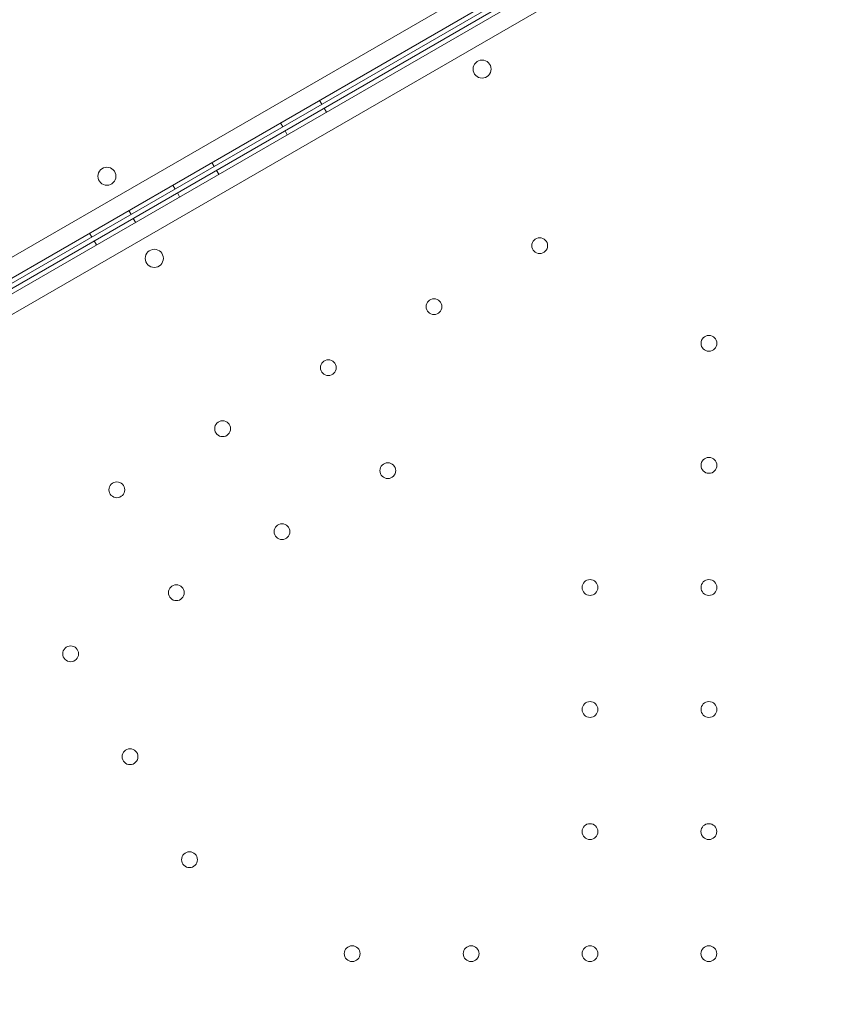
# Model space of a CAD drawing. Units: millimetres. Extents: x 8331 to 205826, y -69195 to 157953.
# Drawn here: x 88498 to 88862, y 65876 to 66311 of the extents above; entities that cross this region are included whole.
import ezdxf

# ---------------------------------------------------------------- set-up
doc = ezdxf.new("R2010")
doc.units = ezdxf.units.MM
doc.header["$MEASUREMENT"] = 0

msp = doc.modelspace()

# ---------------------------------------------------------------- linework, layer by layer
at = {"color": 0, "linetype": 'Continuous', "lineweight": 0}
for p, q in [((87946.66, 65889.69), (88846.52, 66409.2)), ((88852.72, 66403.55), (87948.45, 65881.49)), ((87951.45, 65876.29), (88855.72, 66398.35)), ((88857.52, 66390.15), (87957.66, 65870.64)), ((87949.51, 65879.79), (88820.7, 66382.75)), ((88822.7, 66381.6), (87950.51, 65878.06)), ((88630.76, 66275.4), (88631.76, 66273.67)), ((88633.76, 66270.21), (88632.76, 66271.94)), ((88613.44, 66265.4), (88614.44, 66263.67)), ((88616.44, 66260.21), (88615.44, 66261.94)), ((88583.13, 66247.9), (88584.13, 66246.17)), ((88586.13, 66242.71), (88585.13, 66244.44)), ((88565.81, 66237.9), (88566.81, 66236.17)), ((88568.81, 66232.71), (88567.81, 66234.44)), ((88546.32, 66226.65), (88547.32, 66224.92)), ((88549.33, 66221.46), (88548.33, 66223.19)), ((88529, 66216.65), (88530, 66214.92)), ((88532.01, 66211.46), (88531.01, 66213.19))]:
    msp.add_line(p, q, dxfattribs=at)
for centre, radius in [((88702.63, 66289.22), 4), ((88536.65, 66241.82), 4), ((88728.13, 66211.13), 3.5), ((88557.63, 66205.5), 4), ((88681.36, 66184.13), 3.5), ((88802.98, 66167.91), 3.5), ((88634.6, 66157.13), 3.5), ((88587.83, 66130.13), 3.5), ((88802.98, 66113.91), 3.5), ((88660.9, 66111.58), 3.5), ((88541.07, 66103.13), 3.5), ((88614.13, 66084.58), 3.5), ((88567.37, 66057.58), 3.5), ((88750.38, 66059.91), 3.5), ((88802.98, 66059.91), 3.5), ((88520.6, 66030.58), 3.5), ((88750.38, 66005.91), 3.5), ((88802.98, 66005.91), 3.5), ((88546.9, 65985.03), 3.5), ((88750.37, 65951.91), 3.5), ((88802.97, 65951.91), 3.5), ((88573.2, 65939.47), 3.5), ((88645.17, 65897.92), 3.5), ((88697.77, 65897.92), 3.5), ((88750.37, 65897.91), 3.5), ((88802.97, 65897.91), 3.5)]:
    msp.add_circle(centre, radius, dxfattribs=at)
msp.add_open_spline([(205825.79, 131684.41), (88639.05, 65158.58), (88639.05, 65158.58), (88639.05, 65158.58), (88639.05, 65158.58), (88639.06, 65158.58)], degree=3, knots=[-0.0054946, -0.0054946, -0.0054946, -0.0054946, 0, 0, 0.0054946, 0.0054946, 0.0054946, 0.0054946], dxfattribs=at)

doc.saveas('drawing.dxf')
